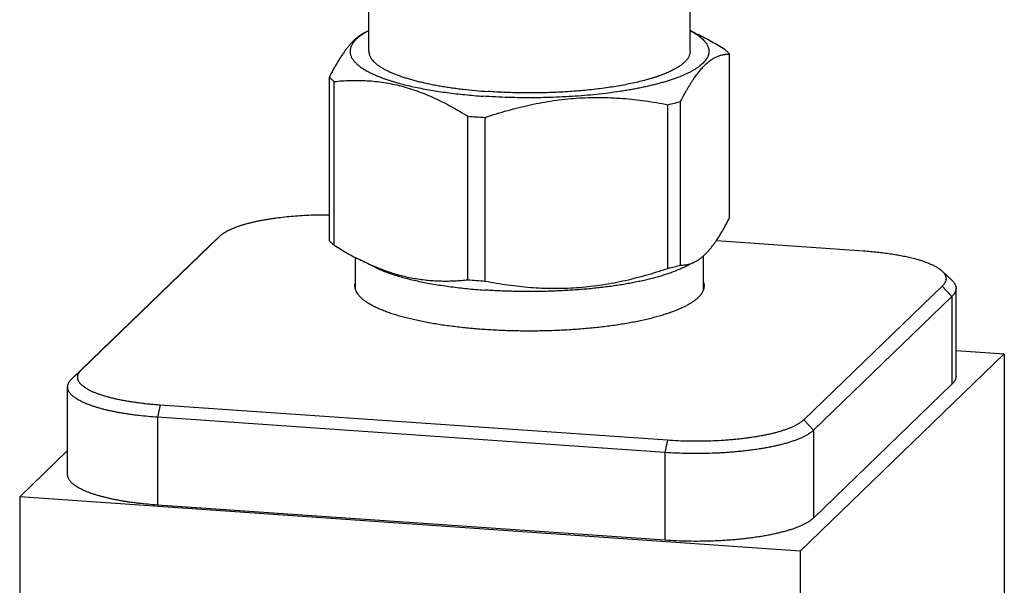
# Model space of a CAD drawing. Units: inches. Extents: x 0.3 to 21.7, y 0.3 to 16.7.
# Drawn here: x 9.5 to 12.5, y 9.4 to 11.2 of the extents above; entities that cross this region are included whole.
import ezdxf

# ---------------------------------------------------------------- set-up
doc = ezdxf.new("R2010")
doc.units = ezdxf.units.IN
doc.header["$LTSCALE"] = 1.21
doc.header["$MEASUREMENT"] = 0
doc.layers.get('0').update_dxf_attribs({"linetype": 'CONTINUOUS'})

msp = doc.modelspace()

# ---------------------------------------------------------------- linework, layer by layer
at = {"color": 7, "linetype": 'CONTINUOUS'}
for p, q in [((10.5571, 11.1012), (10.5571, 11.5242)), ((11.5511, 11.1012), (11.5511, 11.5242)), ((10.5433, 11.1583), (10.5571, 11.1652)), ((11.5762, 11.1527), (11.5511, 11.1652)), ((11.6731, 10.5864), (11.6731, 11.0925)), ((10.435, 10.5155), (10.435, 11.0216)), ((10.4495, 10.5016), (10.4495, 11.0077)), ((11.4822, 10.43), (11.4822, 10.9361)), ((11.5217, 10.4402), (11.5217, 10.9463)), ((10.8632, 10.3945), (10.8632, 10.9006)), ((10.9171, 10.3908), (10.9171, 10.8969)), ((9.6681, 10.116), (10.0967, 10.53)), ((10.0967, 10.53), (10.0668, 10.5022)), ((10.0967, 10.53), (10.0976, 10.5308)), ((11.6321, 10.5157), (12.0877, 10.4841)), ((9.6382, 10.0882), (10.0668, 10.5022)), ((10.0668, 10.5022), (10.0677, 10.503)), ((10.5161, 10.3643), (10.5161, 10.4634)), ((10.5775, 10.4328), (10.5319, 10.4553)), ((11.5306, 10.4328), (11.5649, 10.4497)), ((11.5921, 10.3643), (11.5921, 10.4686)), ((12.3599, 10.3942), (12.3301, 10.422)), ((12.3309, 10.3751), (11.9023, 9.9611)), ((12.3309, 10.3751), (12.3609, 10.3431)), ((12.3736, 10.0968), (12.3736, 10.3682)), ((12.3609, 10.3431), (11.9323, 9.9291)), ((12.3609, 10.3431), (12.3609, 10.0716)), ((12.3736, 10.1755), (12.5229, 10.1652)), ((12.5229, 10.1652), (11.8919, 9.5557)), ((12.5229, 10.1652), (12.5229, 7.2664)), ((9.6681, 10.116), (9.6382, 10.0882)), ((9.6254, 9.7916), (9.6254, 10.063)), ((12.3609, 10.0716), (11.9323, 9.6576)), ((9.9114, 10.007), (9.9033, 9.9693)), ((11.481, 9.8981), (9.9114, 10.007)), ((9.9033, 9.9693), (9.9033, 9.6979)), ((11.473, 9.8604), (9.9033, 9.9693)), ((11.9023, 9.9611), (11.9323, 9.9291)), ((11.9323, 9.9291), (11.9323, 9.6576)), ((11.481, 9.8981), (11.473, 9.8604)), ((9.4771, 9.7231), (9.6254, 9.8664)), ((11.473, 9.8604), (11.473, 9.589)), ((9.4771, 9.7231), (9.4771, 6.8244)), ((11.8919, 9.5557), (9.4771, 9.7231)), ((11.473, 9.589), (9.9033, 9.6979)), ((11.8919, 9.5557), (11.8919, 6.6569))]:
    msp.add_line(p, q, dxfattribs=at)
for centre, radius, start, end in [((11.263, 11.8644), 0.9538, 283.2861, 285.7355), ((11.0406, 13.0723), 2.1789, 265.3292, 266.036), ((11.0465, 13.1573), 2.2641, 266.0355, 266.7232), ((11.263, 11.3582), 0.9538, 283.2861, 285.7355), ((11.0406, 12.5662), 2.1789, 265.3292, 266.036), ((11.0465, 12.6512), 2.2641, 266.0355, 266.7232)]:
    msp.add_arc(centre, radius, start, end, dxfattribs=at)
for points, knots in [([(10.5434, 11.1584), (10.5411, 11.1573), (10.5365, 11.1548), (10.5297, 11.1504), (10.5228, 11.1454), (10.516, 11.1396), (10.5092, 11.1332), (10.5023, 11.1261), (10.4955, 11.1183), (10.4887, 11.1099), (10.4819, 11.1008), (10.4751, 11.091), (10.4683, 11.0807), (10.4616, 11.0699), (10.4549, 11.0585), (10.4482, 11.0466), (10.4416, 11.0343), (10.4372, 11.0259), (10.435, 11.0216)], [0, 0, 0, 0, 0.04362, 0.089226, 0.137067, 0.187352, 0.24025, 0.295884, 0.354326, 0.415605, 0.479704, 0.546573, 0.616128, 0.688264, 0.762856, 0.839771, 0.918866, 1, 1, 1, 1]), ([(10.5437, 11.1576), (10.5418, 11.1565), (10.5381, 11.1541), (10.5329, 11.1506), (10.5279, 11.1469), (10.5234, 11.1433), (10.5192, 11.1396), (10.5154, 11.1359), (10.512, 11.1321), (10.509, 11.1283), (10.5064, 11.1246), (10.5042, 11.1207), (10.5024, 11.1169), (10.5009, 11.1131), (10.4999, 11.1092), (10.4992, 11.1054), (10.499, 11.1015), (10.4992, 11.0976), (10.4997, 11.0938), (10.5007, 11.0899), (10.5021, 11.0861), (10.5038, 11.0823), (10.506, 11.0785), (10.5085, 11.0747), (10.5115, 11.0709), (10.5148, 11.0671), (10.5185, 11.0634), (10.5226, 11.0597), (10.5271, 11.0561), (10.5319, 11.0524), (10.5371, 11.0488), (10.5427, 11.0453), (10.5487, 11.0417), (10.555, 11.0383), (10.5617, 11.0348), (10.5687, 11.0315), (10.5761, 11.0281), (10.5838, 11.0248), (10.5918, 11.0216), (10.6002, 11.0184), (10.6089, 11.0153), (10.618, 11.0123), (10.6273, 11.0093), (10.6403, 11.0053), (10.6574, 11.0006), (10.6787, 10.9953), (10.7011, 10.9902), (10.7244, 10.9855), (10.7488, 10.9811), (10.774, 10.9771), (10.8, 10.9734), (10.8267, 10.97), (10.8541, 10.9671), (10.8821, 10.9645), (10.9009, 10.9631), (10.9104, 10.9624)], [0, 0, 0, 0, 0.012634, 0.024722, 0.036272, 0.047295, 0.057807, 0.067825, 0.077372, 0.086475, 0.095168, 0.103489, 0.111486, 0.11921, 0.126721, 0.134083, 0.141367, 0.148644, 0.155987, 0.163465, 0.171145, 0.179087, 0.187344, 0.195965, 0.204989, 0.214451, 0.22438, 0.234798, 0.245726, 0.257177, 0.269164, 0.281696, 0.294779, 0.308416, 0.322611, 0.337362, 0.35267, 0.368531, 0.384941, 0.401896, 0.419389, 0.437414, 0.455962, 0.475026, 0.514659, 0.556232, 0.599653, 0.64482, 0.691626, 0.739953, 0.789682, 0.840685, 0.892829, 0.945982, 1, 1, 1, 1]), ([(10.557, 11.1651), (10.5547, 11.1639), (10.5502, 11.1614), (10.5459, 11.1589), (10.5437, 11.1576)], [0, 0, 0, 0, 0.510966, 1, 1, 1, 1]), ([(11.5512, 11.165), (11.5541, 11.1635), (11.5596, 11.1605), (11.5675, 11.1558), (11.5747, 11.151), (11.5813, 11.1461), (11.5872, 11.1412), (11.5924, 11.1362), (11.5969, 11.1312), (11.6007, 11.1262), (11.6038, 11.1211), (11.6059, 11.1167), (11.6071, 11.1133), (11.6079, 11.1107), (11.6084, 11.1081), (11.6088, 11.1056), (11.6091, 11.103), (11.6091, 11.1004), (11.6089, 11.0978), (11.6086, 11.0952), (11.6081, 11.0927), (11.6075, 11.0901), (11.6066, 11.0875), (11.6052, 11.0841), (11.603, 11.0797), (11.5997, 11.0747), (11.5956, 11.0696), (11.5909, 11.0646), (11.5855, 11.0597), (11.5794, 11.0548), (11.5727, 11.0499), (11.5653, 11.0451), (11.5572, 11.0405), (11.5485, 11.0358), (11.5392, 11.0313), (11.5292, 11.0268), (11.5186, 11.0225), (11.5074, 11.0182), (11.4957, 11.0141), (11.4834, 11.0101), (11.4705, 11.0061), (11.4571, 11.0024), (11.4432, 10.9987), (11.4288, 10.9951), (11.4139, 10.9917), (11.3985, 10.9885), (11.3827, 10.9854), (11.3665, 10.9824), (11.3498, 10.9796), (11.327, 10.976), (11.2975, 10.9719), (11.2612, 10.9678), (11.2239, 10.9643), (11.1857, 10.9615), (11.1468, 10.9594), (11.1075, 10.958), (11.0678, 10.9574), (11.0281, 10.9575), (10.9886, 10.9584), (10.9493, 10.96), (10.9233, 10.9615), (10.9104, 10.9624)], [0, 0, 0, 0, 0.011673, 0.022714, 0.03313, 0.042932, 0.052138, 0.060771, 0.068866, 0.076464, 0.08362, 0.090402, 0.09368, 0.096895, 0.100061, 0.10319, 0.106296, 0.109392, 0.112492, 0.115609, 0.118758, 0.121952, 0.125202, 0.128521, 0.135404, 0.142683, 0.150422, 0.15867, 0.167468, 0.176845, 0.186825, 0.197423, 0.208648, 0.220507, 0.233001, 0.246128, 0.259885, 0.274264, 0.289256, 0.304851, 0.321035, 0.337796, 0.355116, 0.372981, 0.39137, 0.410266, 0.429648, 0.449496, 0.469787, 0.490498, 0.533089, 0.577072, 0.622245, 0.668394, 0.715301, 0.762742, 0.810492, 0.858321, 0.906, 0.953302, 1, 1, 1, 1]), ([(11.6586, 11.1065), (11.6519, 11.1107), (11.6383, 11.119), (11.611, 11.1348), (11.5901, 11.1459), (11.5761, 11.1528)], [0, 0, 0, 0, 0.253227, 0.504398, 1, 1, 1, 1]), ([(10.5571, 11.1012), (10.5571, 11.1003), (10.5571, 11.0985), (10.5575, 11.0959), (10.558, 11.0932), (10.5587, 11.0906), (10.5596, 11.088), (10.5612, 11.0844), (10.5631, 11.081), (10.5655, 11.0776), (10.5681, 11.0741), (10.572, 11.0697), (10.5774, 11.0646), (10.5835, 11.0596), (10.5905, 11.0547), (10.5982, 11.0498), (10.6067, 11.045), (10.6159, 11.0404), (10.6259, 11.0358), (10.6365, 11.0313), (10.6479, 11.027), (10.6599, 11.0227), (10.6726, 11.0186), (10.686, 11.0147), (10.6999, 11.0108), (10.7145, 11.0072), (10.7296, 11.0037), (10.7452, 11.0003), (10.7614, 10.9971), (10.7781, 10.9941), (10.7952, 10.9913), (10.8128, 10.9887), (10.8307, 10.9862), (10.8554, 10.9832), (10.887, 10.9799), (10.9125, 10.9778), (10.9254, 10.9769)], [0, 0, 0, 0, 0.006481, 0.013, 0.019594, 0.026297, 0.033144, 0.040166, 0.05484, 0.062549, 0.070532, 0.087387, 0.105528, 0.125045, 0.145998, 0.168431, 0.192369, 0.217821, 0.24479, 0.273264, 0.303229, 0.334658, 0.367524, 0.40179, 0.437416, 0.474359, 0.512571, 0.552, 0.592593, 0.634291, 0.677034, 0.72076, 0.765405, 0.810901, 0.904169, 1, 1, 1, 1]), ([(11.5511, 11.1012), (11.5511, 11.0999), (11.5509, 11.0974), (11.5503, 11.0937), (11.5493, 11.0901), (11.5478, 11.0864), (11.546, 11.0827), (11.5438, 11.0791), (11.5411, 11.0754), (11.5381, 11.0718), (11.5346, 11.0683), (11.5308, 11.0647), (11.5266, 11.0612), (11.522, 11.0577), (11.517, 11.0543), (11.5116, 11.0509), (11.5059, 11.0475), (11.4997, 11.0442), (11.4933, 11.0409), (11.4864, 11.0377), (11.4792, 11.0345), (11.4717, 11.0314), (11.4638, 11.0283), (11.4556, 11.0253), (11.447, 11.0224), (11.4382, 11.0195), (11.429, 11.0167), (11.4162, 11.013), (11.3994, 11.0085), (11.3784, 11.0036), (11.3563, 10.999), (11.3333, 10.9947), (11.3093, 10.9907), (11.2845, 10.9871), (11.259, 10.9839), (11.2328, 10.981), (11.206, 10.9786), (11.1786, 10.9766), (11.1509, 10.9749), (11.1229, 10.9737), (11.0946, 10.9729), (11.0663, 10.9725), (11.0378, 10.9725), (11.0094, 10.973), (10.9812, 10.9738), (10.9532, 10.9751), (10.9347, 10.9763), (10.9254, 10.9769)], [0, 0, 0, 0, 0.005558, 0.011178, 0.016922, 0.022846, 0.029001, 0.035431, 0.042175, 0.049266, 0.05673, 0.064589, 0.072861, 0.081559, 0.090694, 0.100274, 0.110303, 0.120786, 0.131724, 0.143117, 0.154963, 0.167259, 0.180003, 0.193188, 0.206809, 0.22086, 0.235334, 0.250221, 0.281203, 0.31373, 0.347718, 0.383073, 0.419697, 0.457484, 0.496325, 0.536106, 0.576706, 0.618005, 0.659878, 0.702196, 0.744833, 0.787656, 0.830535, 0.87334, 0.915939, 0.958202, 1, 1, 1, 1]), ([(11.5217, 10.9463), (11.5247, 10.9522), (11.5308, 10.9639), (11.5386, 10.9781), (11.545, 10.989), (11.5497, 10.9968), (11.5544, 11.0044), (11.5591, 11.0117), (11.5639, 11.0188), (11.5686, 11.0255), (11.5734, 11.0319), (11.5782, 11.0381), (11.5829, 11.0439), (11.5877, 11.0493), (11.5925, 11.0545), (11.5988, 11.0608), (11.6066, 11.0678), (11.6162, 11.0751), (11.6243, 11.0801), (11.6308, 11.0835), (11.6355, 11.0856), (11.6403, 11.0874), (11.645, 11.089), (11.6497, 11.0902), (11.6544, 11.0912), (11.6591, 11.0919), (11.6638, 11.0924), (11.6684, 11.0926), (11.6715, 11.0926), (11.6731, 11.0925)], [0, 0, 0, 0, 0.090403, 0.177517, 0.219745, 0.261035, 0.301351, 0.340659, 0.378929, 0.416133, 0.452252, 0.487267, 0.521172, 0.553964, 0.58565, 0.616246, 0.674267, 0.728345, 0.778925, 0.803082, 0.826578, 0.849492, 0.871905, 0.893893, 0.915534, 0.936901, 0.95806, 0.979074, 1, 1, 1, 1]), ([(11.6586, 11.1065), (11.66, 11.1054), (11.6627, 11.1031), (11.6664, 11.0996), (11.6699, 11.0961), (11.6721, 11.0937), (11.6731, 11.0925)], [0, 0, 0, 0, 0.265007, 0.519778, 0.764644, 1, 1, 1, 1]), ([(10.435, 11.0216), (10.4361, 11.0204), (10.4382, 11.0181), (10.4417, 11.0146), (10.4455, 11.0111), (10.4481, 11.0088), (10.4495, 11.0077)], [0, 0, 0, 0, 0.235356, 0.480222, 0.734993, 1, 1, 1, 1]), ([(10.4495, 11.0077), (10.4579, 11.0086), (10.4749, 11.0101), (10.5005, 11.0113), (10.5262, 11.0115), (10.552, 11.0106), (10.578, 11.0085), (10.6041, 11.0051), (10.6303, 11.0003), (10.6565, 10.9942), (10.6827, 10.9868), (10.7088, 10.9779), (10.7349, 10.9678), (10.7609, 10.9565), (10.7867, 10.9441), (10.8124, 10.9305), (10.8379, 10.916), (10.8548, 10.9058), (10.8632, 10.9006)], [0, 0, 0, 0, 0.058409, 0.117036, 0.175949, 0.235228, 0.294959, 0.355233, 0.416139, 0.477759, 0.540158, 0.603383, 0.667458, 0.732384, 0.798142, 0.864696, 0.932, 1, 1, 1, 1]), ([(10.9171, 10.8969), (10.9286, 10.9007), (10.9517, 10.9082), (10.9866, 10.9185), (11.0217, 10.9278), (11.057, 10.936), (11.0925, 10.9431), (11.1281, 10.9489), (11.1638, 10.9534), (11.1996, 10.9566), (11.2354, 10.9584), (11.2711, 10.9588), (11.3067, 10.958), (11.3422, 10.9558), (11.3775, 10.9525), (11.4243, 10.9466), (11.4591, 10.9406), (11.4822, 10.9361)], [0, 0, 0, 0, 0.063518, 0.126938, 0.190247, 0.253433, 0.316485, 0.37939, 0.44214, 0.50473, 0.567156, 0.629419, 0.691523, 0.753478, 0.815293, 0.876978, 1, 1, 1, 1]), ([(10.0976, 10.5308), (10.0989, 10.5321), (10.1017, 10.5345), (10.1064, 10.5379), (10.1116, 10.5413), (10.1173, 10.5447), (10.1235, 10.548), (10.1303, 10.5512), (10.1376, 10.5543), (10.1453, 10.5574), (10.1535, 10.5604), (10.1623, 10.5632), (10.1714, 10.566), (10.181, 10.5687), (10.191, 10.5713), (10.2014, 10.5738), (10.2122, 10.5761), (10.2234, 10.5784), (10.2349, 10.5805), (10.2468, 10.5825), (10.2589, 10.5844), (10.2756, 10.5867), (10.2972, 10.5893), (10.3237, 10.5918), (10.3509, 10.5938), (10.3787, 10.5952), (10.4068, 10.5959), (10.4256, 10.596), (10.435, 10.596)], [0, 0, 0, 0, 0.015426, 0.032009, 0.04979, 0.068793, 0.089032, 0.110509, 0.13322, 0.157153, 0.182289, 0.208605, 0.236075, 0.264666, 0.294343, 0.325067, 0.356798, 0.389491, 0.4231, 0.457576, 0.492868, 0.528923, 0.603102, 0.679662, 0.758128, 0.838008, 0.918802, 1, 1, 1, 1]), ([(11.5647, 10.4497), (11.567, 10.4508), (11.5716, 10.4533), (11.5785, 10.4577), (11.5853, 10.4627), (11.5921, 10.4684), (11.599, 10.4749), (11.6058, 10.482), (11.6126, 10.4898), (11.6195, 10.4982), (11.6263, 10.5073), (11.633, 10.517), (11.6398, 10.5273), (11.6465, 10.5382), (11.6532, 10.5496), (11.6599, 10.5614), (11.6666, 10.5738), (11.6709, 10.5822), (11.6731, 10.5864)], [0, 0, 0, 0, 0.04362, 0.089226, 0.137067, 0.187352, 0.24025, 0.295884, 0.354326, 0.415605, 0.479704, 0.546573, 0.616128, 0.688264, 0.762856, 0.839771, 0.918866, 1, 1, 1, 1]), ([(10.435, 10.5155), (10.4361, 10.5143), (10.4382, 10.5119), (10.4417, 10.5084), (10.4455, 10.505), (10.4481, 10.5027), (10.4495, 10.5016)], [0, 0, 0, 0, 0.235356, 0.480222, 0.734993, 1, 1, 1, 1]), ([(10.4495, 10.5016), (10.4563, 10.4974), (10.4699, 10.4891), (10.4972, 10.4733), (10.518, 10.4622), (10.532, 10.4553)], [0, 0, 0, 0, 0.253227, 0.504398, 1, 1, 1, 1]), ([(12.0877, 10.4841), (12.0948, 10.4836), (12.1089, 10.4825), (12.1297, 10.4805), (12.15, 10.4781), (12.1697, 10.4754), (12.1887, 10.4724), (12.2068, 10.4691), (12.2214, 10.466), (12.2326, 10.4634), (12.2407, 10.4614), (12.2485, 10.4594), (12.256, 10.4572), (12.2632, 10.455), (12.2702, 10.4528), (12.2769, 10.4505), (12.2833, 10.4481), (12.2894, 10.4457), (12.2952, 10.4432), (12.3007, 10.4407), (12.3059, 10.4382), (12.3108, 10.4356), (12.3153, 10.4329), (12.3195, 10.4303), (12.3233, 10.4276), (12.3269, 10.4248), (12.329, 10.4229), (12.3301, 10.422)], [0, 0, 0, 0, 0.084502, 0.167301, 0.24808, 0.32653, 0.402357, 0.475282, 0.54504, 0.578656, 0.611391, 0.643218, 0.674112, 0.704049, 0.733008, 0.760969, 0.787916, 0.813832, 0.838706, 0.86253, 0.885297, 0.907007, 0.927661, 0.94727, 0.965846, 0.983413, 1, 1, 1, 1]), ([(10.532, 10.4553), (10.5456, 10.4486), (10.5662, 10.4391), (10.5941, 10.428), (10.6149, 10.4204), (10.6358, 10.4137), (10.6567, 10.4079), (10.6776, 10.403), (10.6985, 10.3989), (10.7194, 10.3956), (10.7402, 10.3932), (10.7609, 10.3916), (10.7815, 10.3908), (10.8021, 10.3907), (10.8226, 10.3913), (10.8429, 10.3926), (10.8564, 10.3938), (10.8632, 10.3945)], [0, 0, 0, 0, 0.133159, 0.198717, 0.26358, 0.327757, 0.391269, 0.454146, 0.516432, 0.578177, 0.639437, 0.70027, 0.760736, 0.820891, 0.880789, 0.940478, 1, 1, 1, 1]), ([(11.5217, 10.4402), (11.5234, 10.4401), (11.527, 10.4401), (11.5323, 10.4404), (11.5377, 10.4411), (11.5431, 10.442), (11.5485, 10.4433), (11.5539, 10.445), (11.5593, 10.4471), (11.5629, 10.4488), (11.5647, 10.4497)], [0, 0, 0, 0, 0.119392, 0.239416, 0.360499, 0.483123, 0.607814, 0.735132, 0.865663, 1, 1, 1, 1]), ([(10.5775, 10.4328), (10.5797, 10.4317), (10.5842, 10.4296), (10.5911, 10.4265), (10.5983, 10.4234), (10.6059, 10.4204), (10.6137, 10.4174), (10.6247, 10.4135), (10.6392, 10.4087), (10.6574, 10.4033), (10.6766, 10.3981), (10.6969, 10.3932), (10.7181, 10.3886), (10.7402, 10.3843), (10.7632, 10.3802), (10.7869, 10.3765), (10.8114, 10.3731), (10.8365, 10.37), (10.8621, 10.3673), (10.8883, 10.3649), (10.9059, 10.3636), (10.9148, 10.3629)], [0, 0, 0, 0, 0.021153, 0.043072, 0.065753, 0.089192, 0.11338, 0.138311, 0.190362, 0.245258, 0.3029, 0.363171, 0.425945, 0.491085, 0.558444, 0.627866, 0.699188, 0.772241, 0.846849, 0.922832, 1, 1, 1, 1]), ([(11.5306, 10.4328), (11.527, 10.431), (11.5195, 10.4275), (11.5077, 10.4225), (11.4951, 10.4176), (11.4817, 10.4129), (11.4676, 10.4083), (11.4527, 10.4039), (11.4371, 10.3996), (11.4209, 10.3955), (11.404, 10.3916), (11.3864, 10.3879), (11.3683, 10.3844), (11.3496, 10.381), (11.3304, 10.3779), (11.3107, 10.375), (11.2906, 10.3723), (11.27, 10.3699), (11.249, 10.3676), (11.2204, 10.3649), (11.184, 10.3622), (11.1396, 10.3598), (11.0947, 10.3584), (11.0494, 10.358), (11.0042, 10.3586), (10.9593, 10.3602), (10.9296, 10.3619), (10.9148, 10.3629)], [0, 0, 0, 0, 0.019365, 0.039858, 0.061469, 0.084178, 0.107964, 0.132799, 0.158652, 0.18549, 0.213276, 0.24197, 0.271529, 0.301909, 0.333064, 0.364945, 0.397501, 0.43068, 0.46443, 0.498696, 0.568548, 0.63978, 0.711922, 0.784496, 0.85702, 0.929013, 1, 1, 1, 1]), ([(10.9171, 10.3908), (10.9402, 10.3862), (10.975, 10.3802), (11.0218, 10.3743), (11.0571, 10.371), (11.0926, 10.3689), (11.1282, 10.368), (11.1639, 10.3685), (11.1997, 10.3703), (11.2355, 10.3734), (11.2712, 10.3779), (11.3068, 10.3837), (11.3423, 10.3908), (11.3776, 10.399), (11.4127, 10.4083), (11.4476, 10.4186), (11.4707, 10.4261), (11.4822, 10.43)], [0, 0, 0, 0, 0.123022, 0.184707, 0.246522, 0.308477, 0.370581, 0.432844, 0.49527, 0.55786, 0.62061, 0.683515, 0.746567, 0.809753, 0.873062, 0.936482, 1, 1, 1, 1]), ([(12.3301, 10.422), (12.331, 10.4211), (12.3329, 10.4192), (12.3355, 10.4163), (12.3376, 10.4134), (12.3394, 10.4104), (12.3408, 10.4075), (12.3418, 10.4045), (12.3424, 10.4015), (12.3427, 10.3985), (12.3426, 10.3956), (12.342, 10.3926), (12.3411, 10.3896), (12.3398, 10.3866), (12.3382, 10.3837), (12.3361, 10.3808), (12.3337, 10.3779), (12.3319, 10.376), (12.3309, 10.3751)], [0, 0, 0, 0, 0.074963, 0.145568, 0.21216, 0.275163, 0.335098, 0.392583, 0.44833, 0.503124, 0.557798, 0.613191, 0.670107, 0.729279, 0.791352, 0.856878, 0.926309, 1, 1, 1, 1]), ([(10.5141, 10.3757), (10.5141, 10.3767), (10.5141, 10.3786), (10.5145, 10.3815), (10.5151, 10.3844), (10.5156, 10.3863), (10.5159, 10.3872)], [0, 0, 0, 0, 0.246438, 0.494316, 0.745049, 1, 1, 1, 1]), ([(11.5923, 10.3872), (11.5926, 10.3862), (11.5931, 10.3843), (11.5936, 10.3815), (11.594, 10.3786), (11.5941, 10.3767), (11.5941, 10.3757)], [0, 0, 0, 0, 0.254923, 0.505652, 0.753542, 1, 1, 1, 1]), ([(12.3599, 10.3942), (12.361, 10.3932), (12.3631, 10.3911), (12.3659, 10.3879), (12.3679, 10.3852), (12.3693, 10.383), (12.3705, 10.3808), (12.3717, 10.3781), (12.3727, 10.3753), (12.3732, 10.3731), (12.3734, 10.3715), (12.3736, 10.3698), (12.3736, 10.3687), (12.3736, 10.3682)], [0, 0, 0, 0, 0.149238, 0.289655, 0.421962, 0.485362, 0.547084, 0.666031, 0.780131, 0.835849, 0.890926, 0.945572, 1, 1, 1, 1]), ([(11.5757, 10.3396), (11.5746, 10.3385), (11.5724, 10.3365), (11.5688, 10.3335), (11.565, 10.3305), (11.561, 10.3275), (11.5566, 10.3246), (11.5521, 10.3217), (11.5472, 10.3188), (11.5422, 10.3159), (11.5369, 10.3131), (11.5313, 10.3103), (11.5255, 10.3076), (11.5194, 10.3048), (11.5132, 10.3021), (11.5044, 10.2985), (11.4928, 10.2942), (11.4782, 10.2892), (11.4627, 10.2843), (11.4465, 10.2797), (11.4294, 10.2752), (11.4116, 10.2709), (11.393, 10.2669), (11.3738, 10.263), (11.3539, 10.2594), (11.3334, 10.2561), (11.3124, 10.2529), (11.2908, 10.2501), (11.2687, 10.2474), (11.2462, 10.2451), (11.2234, 10.243), (11.2001, 10.2411), (11.1766, 10.2396), (11.1528, 10.2383), (11.1208, 10.2369), (11.0805, 10.236), (11.032, 10.2359), (10.9917, 10.2368), (10.9596, 10.2381), (10.9358, 10.2393), (10.9123, 10.2408), (10.889, 10.2426), (10.866, 10.2447), (10.8435, 10.247), (10.8213, 10.2496), (10.7997, 10.2524), (10.7785, 10.2555), (10.7579, 10.2588), (10.7379, 10.2624), (10.7186, 10.2662), (10.6999, 10.2702), (10.6819, 10.2744), (10.6647, 10.2788), (10.6483, 10.2835), (10.6327, 10.2883), (10.6179, 10.2932), (10.6062, 10.2976), (10.5973, 10.3012), (10.5909, 10.3038), (10.5848, 10.3066), (10.5789, 10.3093), (10.5733, 10.3121), (10.5679, 10.3149), (10.5627, 10.3177), (10.5578, 10.3206), (10.5531, 10.3235), (10.5487, 10.3264), (10.5446, 10.3294), (10.5407, 10.3324), (10.537, 10.3354), (10.5337, 10.3384), (10.5305, 10.3414), (10.5277, 10.3445), (10.5251, 10.3476), (10.5221, 10.3516), (10.5195, 10.3558), (10.5175, 10.36), (10.5162, 10.3631), (10.5153, 10.3663), (10.5146, 10.3694), (10.5142, 10.3726), (10.5141, 10.3747), (10.5141, 10.3757)], [0, 0, 0, 0, 0.00398, 0.008124, 0.012436, 0.016919, 0.021577, 0.026412, 0.031425, 0.036618, 0.041992, 0.047546, 0.053281, 0.059196, 0.06529, 0.071563, 0.084639, 0.09841, 0.112861, 0.127971, 0.14372, 0.160082, 0.177032, 0.194542, 0.212581, 0.231118, 0.250121, 0.269555, 0.289385, 0.309574, 0.330086, 0.350883, 0.371925, 0.393173, 0.414588, 0.457754, 0.501099, 0.544295, 0.565736, 0.587017, 0.6081, 0.628944, 0.649511, 0.669762, 0.68966, 0.709168, 0.728252, 0.746876, 0.765008, 0.782616, 0.79967, 0.816142, 0.832004, 0.847232, 0.861804, 0.8757, 0.888904, 0.895241, 0.901401, 0.907381, 0.913182, 0.918801, 0.924241, 0.929499, 0.934578, 0.939477, 0.944199, 0.948746, 0.95312, 0.957324, 0.961363, 0.965242, 0.968967, 0.972546, 0.975985, 0.982486, 0.985575, 0.988574, 0.991498, 0.994364, 0.997192, 1, 1, 1, 1]), ([(11.5941, 10.3757), (11.5941, 10.375), (11.594, 10.3734), (11.5938, 10.3712), (11.5934, 10.3689), (11.5929, 10.3666), (11.5923, 10.3643), (11.5912, 10.3612), (11.5895, 10.3574), (11.5869, 10.3528), (11.5837, 10.3483), (11.5799, 10.3439), (11.5771, 10.341), (11.5757, 10.3396)], [0, 0, 0, 0, 0.054862, 0.109928, 0.1654, 0.221473, 0.278339, 0.336178, 0.455406, 0.580442, 0.712334, 0.851958, 1, 1, 1, 1]), ([(12.3736, 10.3682), (12.3736, 10.3676), (12.3736, 10.3666), (12.3734, 10.365), (12.3732, 10.3634), (12.3727, 10.3613), (12.3719, 10.3586), (12.3707, 10.356), (12.3696, 10.3539), (12.3683, 10.3518), (12.3664, 10.3492), (12.3638, 10.346), (12.3619, 10.3441), (12.3609, 10.3431)], [0, 0, 0, 0, 0.054863, 0.109929, 0.165401, 0.221475, 0.336134, 0.455363, 0.517105, 0.580436, 0.712331, 0.851959, 1, 1, 1, 1]), ([(9.9114, 10.007), (9.906, 10.0074), (9.8952, 10.0082), (9.8793, 10.0096), (9.8637, 10.0112), (9.8484, 10.0131), (9.8334, 10.0151), (9.8189, 10.0173), (9.8048, 10.0197), (9.7911, 10.0223), (9.778, 10.025), (9.7654, 10.0279), (9.7534, 10.031), (9.7419, 10.0342), (9.7311, 10.0375), (9.7209, 10.041), (9.7115, 10.0446), (9.704, 10.0477), (9.6984, 10.0503), (9.6944, 10.0523), (9.6907, 10.0542), (9.6871, 10.0562), (9.6837, 10.0582), (9.6805, 10.0602), (9.6775, 10.0623), (9.6747, 10.0643), (9.6721, 10.0664), (9.6696, 10.0685), (9.6674, 10.0706), (9.6654, 10.0727), (9.6636, 10.0748), (9.662, 10.077), (9.6605, 10.0791), (9.6593, 10.0813), (9.6583, 10.0835), (9.6575, 10.0857), (9.6569, 10.0879), (9.6566, 10.0901), (9.6564, 10.0922), (9.6564, 10.0944), (9.6567, 10.0966), (9.6571, 10.0988), (9.6578, 10.101), (9.6589, 10.104), (9.6605, 10.1069), (9.6625, 10.1097), (9.6642, 10.1118), (9.666, 10.114), (9.6674, 10.1153), (9.6681, 10.116)], [0, 0, 0, 0, 0.052785, 0.104806, 0.155945, 0.206091, 0.255134, 0.302969, 0.349495, 0.394613, 0.438231, 0.480261, 0.520622, 0.559239, 0.596044, 0.630979, 0.663992, 0.695047, 0.709831, 0.724118, 0.737905, 0.751194, 0.763986, 0.776284, 0.788094, 0.799421, 0.810276, 0.820669, 0.830615, 0.84013, 0.849236, 0.857957, 0.866323, 0.874368, 0.882131, 0.889656, 0.896991, 0.904192, 0.911313, 0.918415, 0.925556, 0.932795, 0.940188, 0.947787, 0.963776, 0.972257, 0.981104, 0.990344, 1, 1, 1, 1]), ([(9.6254, 10.063), (9.6254, 10.0636), (9.6254, 10.0646), (9.6256, 10.0662), (9.6258, 10.0678), (9.6263, 10.0699), (9.6272, 10.0726), (9.6283, 10.0752), (9.6295, 10.0773), (9.6307, 10.0794), (9.6326, 10.0821), (9.6352, 10.0852), (9.6372, 10.0872), (9.6382, 10.0882)], [0, 0, 0, 0, 0.054863, 0.109929, 0.165401, 0.221475, 0.336134, 0.455363, 0.517105, 0.580436, 0.712331, 0.851959, 1, 1, 1, 1]), ([(12.3736, 10.0968), (12.3736, 10.0962), (12.3736, 10.0952), (12.3734, 10.0936), (12.3732, 10.092), (12.3727, 10.0898), (12.3719, 10.0872), (12.3707, 10.0846), (12.3696, 10.0825), (12.3683, 10.0804), (12.3664, 10.0777), (12.3638, 10.0746), (12.3619, 10.0726), (12.3609, 10.0716)], [0, 0, 0, 0, 0.054863, 0.109929, 0.165401, 0.221475, 0.336134, 0.455363, 0.517105, 0.580436, 0.712332, 0.851959, 1, 1, 1, 1]), ([(9.9033, 9.9693), (9.8936, 9.97), (9.8743, 9.9715), (9.8505, 9.974), (9.8319, 9.9763), (9.8183, 9.9782), (9.8051, 9.9801), (9.7922, 9.9823), (9.7796, 9.9846), (9.7674, 9.987), (9.7556, 9.9895), (9.7442, 9.9921), (9.7332, 9.9949), (9.7227, 9.9978), (9.7126, 10.0008), (9.703, 10.0039), (9.6939, 10.0071), (9.6854, 10.0103), (9.6773, 10.0137), (9.6698, 10.0172), (9.6628, 10.0207), (9.6564, 10.0243), (9.6506, 10.028), (9.6454, 10.0317), (9.6407, 10.0355), (9.6367, 10.0393), (9.6332, 10.0432), (9.6304, 10.0471), (9.6285, 10.0504), (9.6273, 10.0531), (9.6266, 10.0551), (9.6261, 10.0571), (9.6257, 10.0591), (9.6255, 10.061), (9.6254, 10.0624), (9.6254, 10.063)], [0, 0, 0, 0, 0.095831, 0.1891, 0.234597, 0.279242, 0.322968, 0.365712, 0.40741, 0.448002, 0.487432, 0.525644, 0.562587, 0.598214, 0.63248, 0.665346, 0.696776, 0.72674, 0.755215, 0.782184, 0.807636, 0.831574, 0.854007, 0.874961, 0.894477, 0.912619, 0.929473, 0.945159, 0.959834, 0.966856, 0.973703, 0.980406, 0.987, 0.993519, 1, 1, 1, 1]), ([(11.9023, 9.9611), (11.9016, 9.9604), (11.9, 9.9589), (11.8975, 9.9568), (11.8948, 9.9548), (11.892, 9.9527), (11.8889, 9.9507), (11.8856, 9.9487), (11.8822, 9.9467), (11.8785, 9.9447), (11.8747, 9.9428), (11.8707, 9.9408), (11.8665, 9.9389), (11.8606, 9.9364), (11.8527, 9.9333), (11.8428, 9.9298), (11.8322, 9.9264), (11.8209, 9.9232), (11.8091, 9.9201), (11.7967, 9.9171), (11.7837, 9.9143), (11.7703, 9.9117), (11.7563, 9.9092), (11.7419, 9.907), (11.7271, 9.9049), (11.7119, 9.903), (11.6964, 9.9013), (11.6805, 9.8998), (11.6644, 9.8985), (11.6425, 9.897), (11.6148, 9.8957), (11.5813, 9.895), (11.5476, 9.8951), (11.5142, 9.8961), (11.492, 9.8974), (11.481, 9.8981)], [0, 0, 0, 0, 0.007176, 0.014674, 0.022504, 0.030671, 0.039183, 0.048044, 0.057257, 0.066824, 0.076745, 0.087021, 0.097651, 0.108634, 0.131646, 0.156033, 0.181763, 0.208796, 0.237086, 0.266581, 0.297225, 0.328956, 0.36171, 0.39542, 0.430013, 0.465415, 0.501549, 0.538336, 0.575696, 0.613544, 0.690369, 0.768126, 0.846116, 0.923639, 1, 1, 1, 1]), ([(11.9323, 9.9291), (11.9314, 9.9283), (11.9297, 9.9267), (11.927, 9.9244), (11.9241, 9.9222), (11.921, 9.9199), (11.9176, 9.9177), (11.9141, 9.9155), (11.9103, 9.9134), (11.9063, 9.9112), (11.9021, 9.9091), (11.8978, 9.907), (11.8932, 9.9049), (11.8867, 9.9022), (11.8782, 9.8988), (11.8674, 9.895), (11.8558, 9.8913), (11.8436, 9.8877), (11.8306, 9.8843), (11.8171, 9.8811), (11.803, 9.8781), (11.7883, 9.8752), (11.7731, 9.8725), (11.7574, 9.8701), (11.7412, 9.8678), (11.7247, 9.8657), (11.7078, 9.8639), (11.6905, 9.8622), (11.6729, 9.8608), (11.6551, 9.8596), (11.6371, 9.8586), (11.6128, 9.8577), (11.5823, 9.857), (11.5456, 9.8572), (11.5091, 9.8583), (11.485, 9.8596), (11.473, 9.8604)], [0, 0, 0, 0, 0.007176, 0.014674, 0.022504, 0.030671, 0.039183, 0.048044, 0.057257, 0.066824, 0.076745, 0.087021, 0.097651, 0.108634, 0.131645, 0.156033, 0.181763, 0.208796, 0.237086, 0.266581, 0.297224, 0.328955, 0.36171, 0.395419, 0.430012, 0.465414, 0.501548, 0.538335, 0.575695, 0.613543, 0.651797, 0.69037, 0.768126, 0.846116, 0.923639, 1, 1, 1, 1]), ([(9.9033, 9.6979), (9.8936, 9.6985), (9.8743, 9.7001), (9.8505, 9.7026), (9.8319, 9.7049), (9.8183, 9.7067), (9.8051, 9.7087), (9.7922, 9.7109), (9.7796, 9.7131), (9.7674, 9.7155), (9.7556, 9.7181), (9.7442, 9.7207), (9.7332, 9.7235), (9.7227, 9.7264), (9.7126, 9.7293), (9.703, 9.7324), (9.6939, 9.7356), (9.6854, 9.7389), (9.6773, 9.7423), (9.6698, 9.7457), (9.6628, 9.7493), (9.6564, 9.7529), (9.6506, 9.7565), (9.6454, 9.7603), (9.6407, 9.764), (9.6367, 9.7679), (9.6332, 9.7717), (9.6304, 9.7757), (9.6285, 9.779), (9.6273, 9.7817), (9.6266, 9.7837), (9.6261, 9.7856), (9.6257, 9.7876), (9.6255, 9.7896), (9.6254, 9.7909), (9.6254, 9.7916)], [0, 0, 0, 0, 0.095831, 0.1891, 0.234597, 0.279242, 0.322969, 0.365712, 0.40741, 0.448003, 0.487432, 0.525645, 0.562588, 0.598215, 0.632481, 0.665346, 0.696776, 0.726741, 0.755216, 0.782184, 0.807637, 0.831574, 0.854007, 0.874961, 0.894477, 0.912619, 0.929473, 0.945159, 0.959834, 0.966856, 0.973703, 0.980406, 0.987, 0.993519, 1, 1, 1, 1]), ([(11.9323, 9.6576), (11.9314, 9.6568), (11.9297, 9.6553), (11.927, 9.653), (11.9241, 9.6508), (11.921, 9.6485), (11.9176, 9.6463), (11.9141, 9.6441), (11.9103, 9.6419), (11.9063, 9.6398), (11.9021, 9.6377), (11.8978, 9.6356), (11.8932, 9.6335), (11.8867, 9.6307), (11.8782, 9.6274), (11.8674, 9.6235), (11.8558, 9.6198), (11.8436, 9.6163), (11.8306, 9.6129), (11.8171, 9.6097), (11.803, 9.6066), (11.7883, 9.6038), (11.7731, 9.6011), (11.7574, 9.5986), (11.7412, 9.5964), (11.7247, 9.5943), (11.7078, 9.5924), (11.6905, 9.5908), (11.6729, 9.5894), (11.6551, 9.5882), (11.6371, 9.5872), (11.6128, 9.5862), (11.5823, 9.5856), (11.5456, 9.5857), (11.5091, 9.5868), (11.485, 9.5882), (11.473, 9.589)], [0, 0, 0, 0, 0.007176, 0.014674, 0.022504, 0.030671, 0.039183, 0.048044, 0.057257, 0.066824, 0.076745, 0.087021, 0.097651, 0.108634, 0.131645, 0.156033, 0.181763, 0.208796, 0.237086, 0.266581, 0.297224, 0.328955, 0.36171, 0.395419, 0.430012, 0.465414, 0.501548, 0.538335, 0.575695, 0.613543, 0.651797, 0.69037, 0.768126, 0.846116, 0.923639, 1, 1, 1, 1])]:
    msp.add_open_spline(points, degree=3, knots=knots, dxfattribs=at)

doc.saveas('drawing.dxf')
